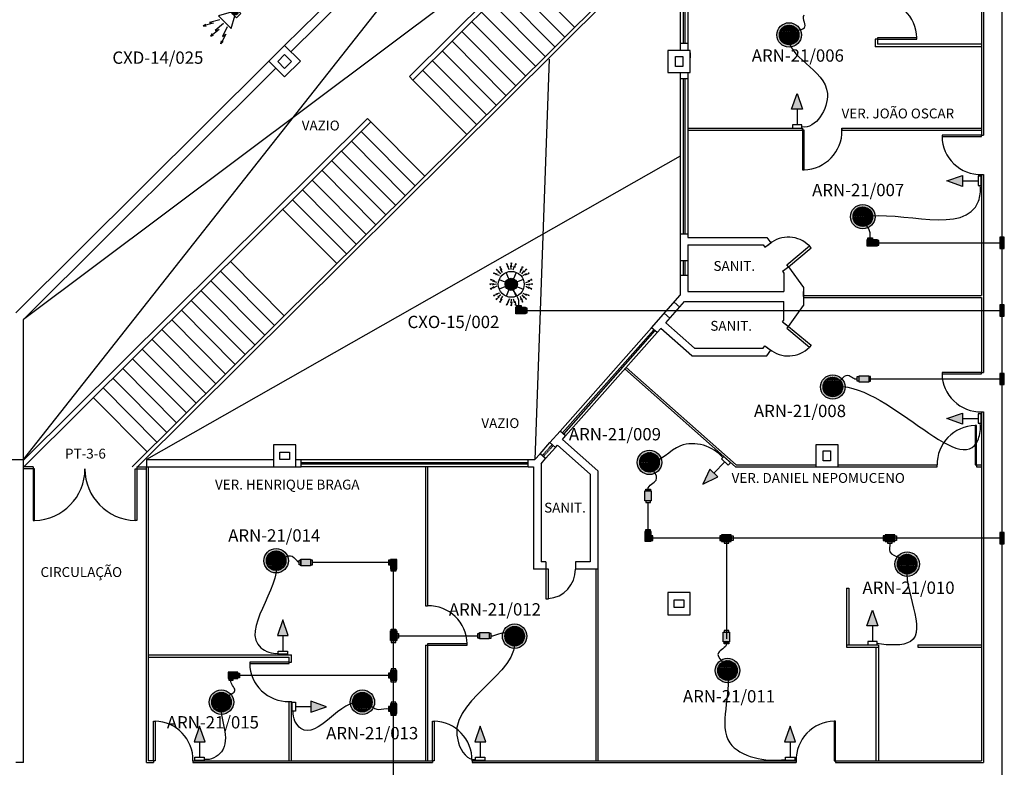
# Model space of a CAD drawing. Units: millimetres. Extents: x -10650 to 44051, y 1171 to 27456.
# Drawn here: x 7519 to 9517, y 20532 to 22048 of the extents above; entities that cross this region are included whole.
import ezdxf

# ---------------------------------------------------------------- set-up
doc = ezdxf.new("R2010")
doc.units = ezdxf.units.MM
doc.header["$LTSCALE"] = 10
doc.linetypes.add('HIDDEN2', pattern=[0.1875, 0.125, -0.0625])
for name, color, linetype in [('1PAREDE', 6, 'Continuous'), ('2', 11, 'Continuous'), ('3PORTA DE MADEIRA', 2, 'Continuous'), ('5PROJEÇÃO DA PORTA', 1, 'HIDDEN2'), ('6DIVISÓRIA', 4, 'Continuous'), ('L1 CARIMBO', 3, 'Continuous'), ('MEIA PAREDE', 5, 'Continuous'), ('P01', 1, 'Continuous'), ('PAREDE', 6, 'Continuous'), ('SOM-INST-2012-01', 26, 'Continuous'), ('SOM-INST-2012-02', 76, 'Continuous'), ('SOM-INST-2012-04', 60, 'Continuous'), ('SOM-INST-2012-05', 200, 'Continuous'), ('SOM-INST-2012-06', 75, 'Continuous'), ('SOM-INST-2012-TXT', 52, 'Continuous')]:
    doc.layers.add(name, color=color, linetype=linetype)
doc.styles.add('ROMANS', font='romans.shx')

# ---------------------------------------------------------------- blocks, each defined once
blk = doc.blocks.new('arandela')
h = blk.add_hatch(color=256)
h.paths.add_polyline_path([(-24.8, 0, 1), (24.8, 0, 1)])
h.paths.add_polyline_path([(19.8, 0, -1), (-19.8, 0, -1)], flags=16)
at = {"layer": 'SOM-INST-2012-01'}
h = blk.add_hatch(dxfattribs=at)
h.set_pattern_fill('HONEY', color=256, scale=0.5, style=0)
h.set_pattern_definition([(0, (541.6976, -8319.1868), (2.38125, 1.374815), [1.5875, -3.175]), (120, (541.6976, -8319.1868), (-2.38124972, 1.3748155), [1.5875, -3.175]), (60, (541.6976, -8319.1868), (2.8e-07, 2.7496305), [-3.175, 1.5875])])
h.paths.add_polyline_path([(-19.8, 0, 1), (19.8, 0, 1)])
at = {"layer": 'SOM-INST-2012-04'}
for radius in [24.8, 19.8]:
    blk.add_circle((0, 0), radius, dxfattribs=at)
blk = doc.blocks.new('pot')
at = {"layer": 'SOM-INST-2012-04'}
blk.add_hatch(color=256, dxfattribs=at).paths.add_polyline_path([(0, 0), (31.8, -11.1), (31.8, 11.1)])
blk.add_line((31.8, 0), (63.4, 0), dxfattribs=at)
blk.add_lwpolyline([(31.8, 11.1), (0, 0), (31.8, -11.1), (31.8, 11.1)], dxfattribs=at)
blk.add_lwpolyline([(63.4, 9.4), (70, 9.4), (70, -9.4), (63.4, -9.4)], close=True, dxfattribs=at)
blk = doc.blocks.new('corneta 2V')
at = {"layer": 'SOM-INST-2012-04'}
blk.add_hatch(color=256, dxfattribs=at).paths.add_polyline_path([(-6.2, 0, 1), (6.2, 0, 1)])
at = {"layer": 'SOM-INST-2012-02'}
for p, q in [((-45.1, 18.5), (-65.7, 25.4)), ((-65.7, 25.4), (-59.6, 25.4)), ((-65.7, 25.4), (-60.8, 21.7)), ((45.1, 18.5), (65.7, 25.4)), ((65.7, 25.4), (59.6, 25.4)), ((65.7, 25.4), (60.8, 21.7)), ((-69.6, 0), (-64, 2.6)), ((-48, 2.2), (-69.6, 0)), ((-69.6, 0), (-63.6, -1.3)), ((-55, -2.2), (-48, 2.2)), ((-33.3, 0), (-55, -2.2)), ((-53.3, 17.4), (-45.1, 18.5)), ((-32.7, 10.4), (-53.3, 17.4)), ((32.7, 10.4), (53.3, 17.4)), ((33.3, 0), (55, -2.2)), ((53.3, 17.4), (45.1, 18.5)), ((55, -2.2), (48, 2.2)), ((48, 2.2), (69.6, 0)), ((69.6, 0), (63.6, -1.3)), ((69.6, 0), (64, 2.6)), ((-46.9, -14.5), (-65.7, -25.4)), ((-32.7, -10.4), (-51.5, -21.4)), ((-51.5, -21.4), (-46.9, -14.5)), ((32.7, -10.4), (51.5, -21.4)), ((51.5, -21.4), (46.9, -14.5)), ((46.9, -14.5), (65.7, -25.4)), ((-65.7, -25.4), (-61.7, -20.8)), ((-65.7, -25.4), (-59.7, -24.2)), ((65.7, -25.4), (59.7, -24.2)), ((65.7, -25.4), (61.7, -20.8))]:
    blk.add_line(p, q, dxfattribs=at)
at = {"layer": 'SOM-INST-2012-04'}
for points in [[(-6.2, -5.2), (-29.2, -18.5), (-29.2, 18.5), (-6.2, 5.2)], [(6.2, -5.2), (29.2, -18.5), (29.2, 18.5), (6.2, 5.2)]]:
    blk.add_lwpolyline(points, dxfattribs=at)
blk.add_lwpolyline([(-6.2, 10.7), (6.2, 10.7), (6.2, -10.7), (-6.2, -10.7)], close=True, dxfattribs=at)
blk.add_circle((0, 0), 6.18, dxfattribs=at)
blk = doc.blocks.new('cx omni')
at = {"layer": 'SOM-INST-2012-04'}
blk.add_hatch(color=256, dxfattribs=at).paths.add_polyline_path([(-12.4, 0, 1), (12.4, 0, 1)])
at = {"layer": 'SOM-INST-2012-02'}
for p, q in [((-5.4, 34.9), (-9.5, 42)), ((-9.5, 42), (-7.8, 40.5)), ((-9.5, 42), (-9.1, 39.7)), ((0, 43.4), (-0.5, 41.2)), ((0.8, 35.3), (0, 43.4)), ((0, 43.4), (1, 41.3)), ((6.9, 34.2), (9.5, 42)), ((9.5, 42), (8.1, 40.1)), ((9.5, 42), (9.5, 39.7)), ((-36.4, 22.9), (-34.1, 23.1)), ((-28.5, 20.8), (-36.4, 22.9)), ((-36.4, 22.9), (-34.5, 21.7)), ((-31.6, 20.2), (-28.5, 20.8)), ((-23.7, 18.1), (-31.6, 20.2)), ((-24.4, 25.6), (-30.7, 30.7)), ((-30.7, 30.7), (-28.5, 29.9)), ((-30.7, 30.7), (-29.5, 28.8)), ((-21.1, 21.1), (-27.4, 26.3)), ((-27.4, 26.3), (-24.4, 25.6)), ((-19.3, 29.1), (-22.9, 36.4)), ((-22.9, 36.4), (-21.3, 34.8)), ((-22.9, 36.4), (-22.6, 34.1)), ((-18.1, 23.7), (-21.8, 31)), ((-21.8, 31), (-19.3, 29.1)), ((-3.9, 29.6), (-8, 36.6)), ((-8, 36.6), (-5.4, 34.9)), ((0, 29.8), (-0.8, 37.9)), ((-0.8, 37.9), (0.8, 35.3)), ((3.9, 29.6), (6.5, 37.3)), ((6.5, 37.3), (6.9, 34.2)), ((18.1, 23.7), (20.2, 31.6)), ((20.2, 31.6), (20.8, 28.5)), ((20.8, 28.5), (22.9, 36.4)), ((21.1, 21.1), (26.3, 27.4)), ((22.9, 36.4), (21.7, 34.5)), ((22.9, 36.4), (23.1, 34.1)), ((23.7, 18.1), (31, 21.8)), ((25.6, 24.4), (30.7, 30.7)), ((26.3, 27.4), (25.6, 24.4)), ((30.7, 30.7), (28.8, 29.5)), ((29.1, 19.3), (36.4, 22.9)), ((31, 21.8), (29.1, 19.3)), ((30.7, 30.7), (29.9, 28.5)), ((36.4, 22.9), (34.1, 22.6)), ((36.4, 22.9), (34.8, 21.3)), ((-43.4, 0), (-41.3, 1)), ((-35.3, 0.8), (-43.4, 0)), ((-43.4, 0), (-41.2, -0.5)), ((-34.2, 6.9), (-42, 9.5)), ((-42, 9.5), (-39.7, 9.5)), ((-42, 9.5), (-40.1, 8.1)), ((-37.9, -0.8), (-35.3, 0.8)), ((-29.8, 0), (-37.9, -0.8)), ((-37.3, 6.5), (-34.2, 6.9)), ((-29.6, 3.9), (-37.3, 6.5)), ((29.6, 3.9), (37.3, 6.5)), ((29.8, 0), (37.9, -0.8)), ((34.2, 6.9), (42, 9.5)), ((37.3, 6.5), (34.2, 6.9)), ((37.9, -0.8), (35.3, 0.8)), ((35.3, 0.8), (43.4, 0)), ((42, 9.5), (39.7, 9.5)), ((42, 9.5), (40.1, 8.1)), ((43.4, 0), (41.2, -0.5)), ((43.4, 0), (41.3, 1)), ((-34.9, -5.4), (-42, -9.5)), ((-42, -9.5), (-40.5, -7.8)), ((-42, -9.5), (-39.7, -9.1)), ((-29.6, -3.9), (-36.6, -8)), ((-36.6, -8), (-34.9, -5.4)), ((-23.7, -18.1), (-31.6, -20.2)), ((23.7, -18.1), (31, -21.8)), ((31, -21.8), (29.1, -19.3)), ((29.1, -19.3), (36.4, -22.9)), ((29.6, -3.9), (36.6, -8)), ((36.6, -8), (34.9, -5.4)), ((34.9, -5.4), (42, -9.5)), ((42, -9.5), (39.7, -9.1)), ((42, -9.5), (40.5, -7.8)), ((-28.5, -20.8), (-36.4, -22.9)), ((-36.4, -22.9), (-34.5, -21.7)), ((-36.4, -22.9), (-34.1, -23.1)), ((-31.6, -20.2), (-28.5, -20.8)), ((-24.4, -25.6), (-30.7, -30.7)), ((-30.7, -30.7), (-29.5, -28.8)), ((-30.7, -30.7), (-28.5, -29.9)), ((-21.1, -21.1), (-27.4, -26.3)), ((-27.4, -26.3), (-24.4, -25.6)), ((-19.3, -29.1), (-22.9, -36.4)), ((-22.9, -36.4), (-22.6, -34.1)), ((-22.9, -36.4), (-21.3, -34.8)), ((-18.1, -23.7), (-21.8, -31)), ((-21.8, -31), (-19.3, -29.1)), ((-5.4, -34.9), (-9.5, -42)), ((-9.5, -42), (-9.1, -39.7)), ((-3.9, -29.6), (-8, -36.6)), ((-8, -36.6), (-5.4, -34.9)), ((0, -29.8), (-0.8, -37.9)), ((-0.8, -37.9), (0.8, -35.3)), ((0.8, -35.3), (0, -43.4)), ((3.9, -29.6), (6.5, -37.3)), ((6.5, -37.3), (6.9, -34.2)), ((6.9, -34.2), (9.5, -42)), ((9.5, -42), (9.5, -39.7)), ((18.1, -23.7), (20.2, -31.6)), ((20.2, -31.6), (20.8, -28.5)), ((20.8, -28.5), (22.9, -36.4)), ((21.1, -21.1), (26.3, -27.4)), ((22.9, -36.4), (21.7, -34.5)), ((22.9, -36.4), (23.1, -34.1)), ((26.3, -27.4), (25.6, -24.4)), ((25.6, -24.4), (30.7, -30.7)), ((30.7, -30.7), (28.8, -29.5)), ((30.7, -30.7), (29.9, -28.5)), ((36.4, -22.9), (34.1, -22.6)), ((36.4, -22.9), (34.8, -21.3)), ((-9.5, -42), (-7.8, -40.5)), ((0, -43.4), (-0.5, -41.2)), ((0, -43.4), (1, -41.3)), ((9.5, -42), (8.1, -40.1))]:
    blk.add_line(p, q, dxfattribs=at)
at = {"layer": 'SOM-INST-2012-04'}
for p, q in [((10.1, -24.3), (-10.1, 24.3)), ((10.1, 24.3), (-10.1, -24.3)), ((24.3, 10.1), (-24.3, -10.1)), ((-24.3, 10.1), (24.3, -10.1))]:
    blk.add_line(p, q, dxfattribs=at)
for radius in [26.3, 12.4]:
    blk.add_circle((0, 0), radius, dxfattribs=at)
blk = doc.blocks.new('C')
h = blk.add_hatch(color=256)
h.paths.add_polyline_path([(-6.3, 4.6), (-6.3, 0), (6.3, 0), (6.3, 4.6)])
h.paths.add_polyline_path([(8.7, 4.7), (8.7, 31.2), (-8.7, 31.2), (-8.7, 4.7)])
h.paths.add_polyline_path([(-6.3, 35.9), (-6.3, 31.3), (6.3, 31.3), (6.3, 35.9)])
for points in [[(-8.7, 31.2), (8.7, 31.2), (8.7, 4.7), (-8.7, 4.7)], [(-6.3, 31.3), (6.3, 31.3), (6.3, 35.9), (-6.3, 35.9)], [(-6.3, 4.6), (6.3, 4.6), (6.3, 0), (-6.3, 0)]]:
    blk.add_lwpolyline(points, close=True)
blk = doc.blocks.new('L')
blk.add_hatch(color=256).paths.add_polyline_path([(-22.1, -8.1), (-4.7, -8.1), (-4.7, 18.4), (-22.1, 18.4)])
h = blk.add_hatch(color=256)
h.paths.add_polyline_path([(-19.7, 23.1), (-19.7, 18.5), (-7.1, 18.5), (-7.1, 23.1)])
h.paths.add_polyline_path([(-4.6, -6.3), (0, -6.3), (0, 6.3), (-4.6, 6.3)])
for points in [[(-4.7, 18.4), (-22.1, 18.4), (-22.1, -8.1), (-4.7, -8.1)], [(-7.1, 18.5), (-19.7, 18.5), (-19.7, 23.1), (-7.1, 23.1)], [(-4.6, 6.3), (-4.6, -6.3), (0, -6.3), (0, 6.3)]]:
    blk.add_lwpolyline(points, close=True)
blk = doc.blocks.new('T')
blk.add_hatch(color=256).paths.add_polyline_path([(-4.7, 13.2), (-22.1, 13.2), (-22.1, -13.2), (-4.7, -13.2)])
h = blk.add_hatch(color=256)
h.paths.add_polyline_path([(-7.1, 13.4), (-7.1, 18), (-19.7, 18), (-19.7, 13.4)])
h.paths.add_polyline_path([(-19.7, -13.4), (-19.7, -18), (-7.1, -18), (-7.1, -13.4)])
h.paths.add_polyline_path([(-4.6, -6.3), (0, -6.3), (0, 6.3), (-4.6, 6.3)])
for points in [[(-4.7, 13.2), (-22.1, 13.2), (-22.1, -13.2), (-4.7, -13.2)], [(-7.1, 13.4), (-19.7, 13.4), (-19.7, 18), (-7.1, 18)], [(-4.6, 6.3), (-4.6, -6.3), (0, -6.3), (0, 6.3)], [(-7.1, -13.4), (-19.7, -13.4), (-19.7, -18), (-7.1, -18)]]:
    blk.add_lwpolyline(points, close=True)

msp = doc.modelspace()

# ---------------------------------------------------------------- hatches: boundary and pattern name
h = msp.add_hatch(color=256)
h.paths.add_polyline_path([(9507.509, 21607.016), (9512.114, 21607.016), (9512.114, 21584.366), (9507.509, 21584.366)])
h.paths.add_polyline_path([(9512.114, 21607.016), (9516.718, 21607.016), (9516.718, 21595.691), (9512.114, 21595.691)])
h.paths.add_polyline_path([(9512.114, 21595.691), (9516.718, 21595.691), (9516.718, 21584.366), (9512.114, 21584.366)])
h = msp.add_hatch(color=256)
h.paths.add_polyline_path([(9507.509, 21469.748), (9512.114, 21469.748), (9512.114, 21447.098), (9507.509, 21447.098)])
h.paths.add_polyline_path([(9512.114, 21469.748), (9516.718, 21469.748), (9516.718, 21458.423), (9512.114, 21458.423)])
h.paths.add_polyline_path([(9512.114, 21458.423), (9516.718, 21458.423), (9516.718, 21447.098), (9512.114, 21447.098)])
h = msp.add_hatch(color=256)
h.paths.add_polyline_path([(9507.509, 21330.807), (9512.114, 21330.807), (9512.114, 21308.157), (9507.509, 21308.157)])
h.paths.add_polyline_path([(9512.114, 21330.807), (9516.718, 21330.807), (9516.718, 21319.482), (9512.114, 21319.482)])
h.paths.add_polyline_path([(9512.114, 21319.482), (9516.718, 21319.482), (9516.718, 21308.157), (9512.114, 21308.157)])
h = msp.add_hatch(color=256)
h.paths.add_polyline_path([(9507.509, 21007.726), (9512.114, 21007.726), (9512.114, 20985.075), (9507.509, 20985.075)])
h.paths.add_polyline_path([(9512.114, 21007.726), (9516.718, 21007.726), (9516.718, 20996.4), (9512.114, 20996.4)])
h.paths.add_polyline_path([(9512.114, 20996.4), (9516.718, 20996.4), (9516.718, 20985.075), (9512.114, 20985.075)])

# ---------------------------------------------------------------- linework, layer by layer
for points in [[(9516.718, 21607.016), (9507.509, 21607.016), (9507.509, 21584.366), (9516.718, 21584.366)], [(9516.718, 21469.748), (9507.509, 21469.748), (9507.509, 21447.098), (9516.718, 21447.098)], [(9516.718, 21330.807), (9507.509, 21330.807), (9507.509, 21308.157), (9516.718, 21308.157)], [(9516.718, 21007.726), (9507.509, 21007.726), (9507.509, 20985.075), (9516.718, 20985.075)]]:
    msp.add_lwpolyline(points, close=True)
at = {"layer": '1PAREDE'}
for p, q in [((8056.944, 21995.706), (8563.831, 22498.55)), ((8069.747, 21982.903), (8573.563, 22483.55)), ((8859.444, 22169.435), (8859.444, 21999.8)), ((8874.444, 22169.435), (8874.444, 21999.8)), ((8644.908, 22032.83), (8535.652, 22142.776)), ((8625.046, 22013.093), (8515.791, 22123.04)), ((8605.185, 21993.357), (8495.93, 22103.304)), ((8585.324, 21973.62), (8476.068, 22083.567)), ((8565.462, 21953.884), (8456.207, 22063.831)), ((8545.601, 21934.147), (8436.346, 22044.094)), ((8525.739, 21914.411), (8416.484, 22024.358)), ((8505.878, 21894.675), (8396.623, 22004.621)), ((8859.444, 21999.8), (8859.444, 21986.05)), ((8874.444, 21999.8), (8859.444, 21999.8)), ((8874.444, 21999.8), (8874.444, 21986.05)), ((8486.017, 21874.938), (8376.762, 21984.885)), ((8879.444, 21981.05), (8879.444, 21971.05)), ((7511.961, 21453.296), (8025.124, 21963.886)), ((8466.155, 21855.202), (8356.9, 21965.148)), ((7526.961, 21440.007), (8039.231, 21949.708)), ((8446.294, 21835.465), (8337.039, 21945.412)), ((8859.444, 21941.05), (8859.444, 21928.849)), ((8874.444, 21941.05), (8874.444, 21928.849)), ((8426.433, 21815.729), (8317.177, 21925.676)), ((8859.444, 21928.849), (8874.444, 21928.849)), ((8859.444, 21928.849), (8859.444, 21613.849)), ((8874.444, 21928.849), (8874.444, 21613.849)), ((8341.313, 21731.144), (8232.057, 21841.091)), ((8321.451, 21711.408), (8212.196, 21821.354)), ((8301.59, 21691.671), (8192.335, 21801.618)), ((8281.729, 21671.935), (8172.473, 21781.882)), ((8261.867, 21652.198), (8152.612, 21762.145)), ((8242.006, 21632.462), (8132.751, 21742.409)), ((8222.145, 21612.726), (8112.889, 21722.672)), ((8202.283, 21592.989), (8093.028, 21702.936)), ((8182.422, 21573.253), (8073.167, 21683.199)), ((8162.561, 21553.516), (8053.305, 21663.463)), ((8859.444, 21613.849), (8859.444, 21489.483)), ((8859.444, 21613.849), (8874.444, 21613.849)), ((8874.444, 21613.849), (8874.444, 21606.649)), ((8874.444, 21606.649), (9035.028, 21606.649)), ((8874.444, 21591.649), (8874.444, 21496.649)), ((8874.444, 21591.649), (9027.427, 21591.649)), ((8889.796, 21591.649), (9027.427, 21591.649)), ((9027.427, 21591.649), (9031.094, 21586.649)), ((9027.427, 21591.649), (9031.094, 21586.649)), ((9031.094, 21586.649), (9043.19, 21595.519)), ((9031.094, 21586.649), (9039.158, 21592.562)), ((9035.028, 21606.649), (9043.19, 21595.519)), ((8056.16, 21447.785), (7946.905, 21557.732)), ((8874.444, 21559.149), (8859.444, 21559.149)), ((8036.299, 21428.049), (7927.044, 21537.996)), ((9066.576, 21538.264), (9078.672, 21547.135)), ((9066.576, 21538.264), (9069.495, 21534.284)), ((9066.576, 21538.264), (9069.495, 21534.284)), ((9069.495, 21534.284), (9069.495, 21496.649)), ((9069.495, 21534.284), (9069.495, 21496.649)), ((9078.672, 21547.135), (9109.495, 21505.104)), ((8016.438, 21408.312), (7907.183, 21518.259)), ((8874.444, 21529.149), (8859.444, 21529.149)), ((7996.576, 21388.576), (7887.321, 21498.523)), ((8874.444, 21496.649), (9069.495, 21496.649)), ((8874.444, 21496.649), (9069.495, 21496.649)), ((8874.444, 21496.649), (9069.495, 21496.649)), ((9109.495, 21505.104), (9109.495, 21468.194)), ((7976.715, 21368.84), (7867.46, 21478.786)), ((8801.042, 21423.439), (8859.444, 21489.483)), ((8829.801, 21433.318), (8868.118, 21476.649)), ((8858.207, 21465.441), (8846.97, 21475.377)), ((8868.118, 21476.649), (9069.495, 21476.649)), ((9069.495, 21439.013), (9069.495, 21476.649)), ((9069.495, 21439.013), (9069.495, 21476.649)), ((7956.854, 21349.103), (7847.598, 21459.05)), ((8838.283, 21442.909), (8827.046, 21452.846)), ((9078.672, 21426.163), (9109.495, 21468.194)), ((7526.961, 20541.05), (7526.961, 21440.007)), ((7936.992, 21329.367), (7827.737, 21439.313)), ((8888.231, 21381.649), (8829.801, 21433.318)), ((9066.576, 21435.033), (9069.495, 21439.013)), ((9066.576, 21435.033), (9069.495, 21439.013)), ((9066.576, 21435.033), (9078.672, 21426.163)), ((9066.576, 21435.033), (9074.64, 21429.119)), ((7917.131, 21309.63), (7807.876, 21419.577)), ((8615.56, 21213.686), (8801.042, 21423.439)), ((8812.279, 21413.503), (8626.797, 21203.749)), ((8812.279, 21413.503), (8801.042, 21423.439)), ((8812.279, 21413.503), (8819.865, 21422.081)), ((8882.55, 21366.649), (8819.865, 21422.081)), ((7897.27, 21289.894), (7788.014, 21399.841)), ((7877.408, 21270.157), (7768.153, 21380.104)), ((8888.231, 21381.649), (9027.427, 21381.649)), ((8889.796, 21381.649), (9027.427, 21381.649)), ((9027.427, 21381.649), (9031.094, 21386.649)), ((9027.427, 21381.649), (9031.094, 21386.649)), ((9031.094, 21386.649), (9043.19, 21377.778)), ((9031.094, 21386.649), (9039.158, 21380.735)), ((9035.028, 21366.649), (9043.19, 21377.778)), ((7857.547, 21250.421), (7748.292, 21360.368)), ((8882.55, 21366.649), (9035.028, 21366.649)), ((7837.686, 21230.685), (7728.43, 21340.631)), ((7817.824, 21210.948), (7708.569, 21320.895)), ((7797.963, 21191.212), (7688.708, 21301.158)), ((7778.102, 21171.475), (7668.846, 21281.422)), ((8594.955, 21190.384), (8615.56, 21213.686)), ((8626.797, 21203.749), (8615.56, 21213.686)), ((8620.434, 21196.553), (8626.797, 21203.749)), ((8691.961, 21133.303), (8620.434, 21196.553)), ((8575.03, 21167.852), (8594.955, 21190.384)), ((8606.191, 21180.447), (8586.267, 21157.916)), ((8606.191, 21180.447), (8594.955, 21190.384)), ((8606.191, 21180.447), (8610.497, 21185.316)), ((8676.961, 21126.544), (8610.497, 21185.316)), ((7500.703, 21156.05), (7526.961, 21156.05)), ((7776.765, 21156.05), (7776.765, 21141.05)), ((7776.765, 21156.05), (8034.444, 21156.05)), ((8079.444, 21156.05), (8090.703, 21156.05)), ((8090.703, 21156.05), (8550.703, 21156.05)), ((8090.703, 21141.05), (8090.703, 21156.05)), ((8550.703, 21141.05), (8550.703, 21156.05)), ((8550.703, 21156.05), (8564.593, 21156.05)), ((8564.593, 21156.05), (8575.03, 21167.852)), ((8586.267, 21157.916), (8575.03, 21167.852)), ((8576.961, 21147.392), (8586.267, 21157.916)), ((7776.765, 21141.05), (8034.444, 21141.05)), ((8079.444, 21141.05), (8090.703, 21141.05)), ((8550.703, 21141.05), (8090.703, 21141.05)), ((8550.703, 21141.05), (8561.961, 21141.05)), ((8561.961, 21141.05), (8561.961, 20933.55)), ((8576.961, 21147.392), (8576.961, 20948.55)), ((8691.961, 21133.303), (8691.961, 20933.55)), ((8676.961, 21126.544), (8676.961, 20990.617)), ((8676.961, 21125.698), (8676.961, 20990.617)), ((8676.961, 21125.698), (8676.961, 20948.55)), ((8586.896, 20933.55), (8561.961, 20933.55)), ((8586.896, 20948.55), (8576.961, 20948.55)), ((8586.896, 20948.55), (8578.044, 20948.55)), ((8586.896, 20948.55), (8586.896, 20933.55)), ((8676.961, 20948.55), (8646.896, 20948.55)), ((8646.896, 20948.55), (8646.896, 20933.55)), ((8691.961, 20933.55), (8646.896, 20933.55)), ((7526.961, 20541.05), (7511.961, 20541.05))]:
    msp.add_line(p, q, dxfattribs=at)
for points in [[(8056.944, 21932.066), (8088.764, 21963.886), (8056.944, 21995.706), (8025.124, 21963.886)], [(8042.802, 21963.55), (8056.944, 21977.692), (8071.086, 21963.55), (8056.944, 21949.408)], [(8834.444, 21941.05), (8879.444, 21941.05), (8879.444, 21986.05), (8834.444, 21986.05)], [(8834.444, 21941.05), (8879.444, 21941.05), (8879.444, 21986.05), (8834.444, 21986.05)], [(8849.444, 21953.55), (8849.444, 21973.55), (8864.444, 21973.55), (8864.444, 21953.55)], [(8034.444, 21141.05), (8079.444, 21141.05), (8079.444, 21186.05), (8034.444, 21186.05)], [(8034.444, 21141.05), (8079.444, 21141.05), (8079.444, 21186.05), (8034.444, 21186.05)], [(8034.444, 21141.05), (8079.444, 21141.05), (8079.444, 21186.05), (8034.444, 21186.05)], [(8046.944, 21171.05), (8066.944, 21171.05), (8066.944, 21156.05), (8046.944, 21156.05)], [(9134.444, 21141.05), (9179.444, 21141.05), (9179.444, 21186.05), (9134.444, 21186.05)], [(9149.444, 21153.55), (9149.444, 21173.55), (9164.444, 21173.55), (9164.444, 21153.55)], [(8834.444, 20841.05), (8879.444, 20841.05), (8879.444, 20886.05), (8834.444, 20886.05)], [(8846.944, 20871.05), (8866.944, 20871.05), (8866.944, 20856.05), (8846.944, 20856.05)]]:
    msp.add_lwpolyline(points, close=True, dxfattribs=at)
at = {"layer": '2'}
for p, q in [((7526.961, 21156.05), (8573.563, 22483.55)), ((8694.444, 22314.667), (7526.961, 21440.007)), ((8865.444, 22169.435), (8865.444, 21999.8)), ((8868.444, 22169.435), (8868.444, 21999.8)), ((8593.779, 21967.925), (8564.593, 21156.05)), ((8865.444, 21928.849), (8865.444, 21613.849)), ((8868.444, 21928.849), (8868.444, 21613.849)), ((9107.434, 21824.061), (9107.434, 21828.061)), ((9187.434, 21824.061), (9187.434, 21828.061)), ((8859.444, 21771.349), (7776.765, 21156.05)), ((8805.537, 21419.465), (8620.055, 21209.711)), ((8807.784, 21417.477), (8622.302, 21207.724)), ((8090.703, 21150.05), (8550.703, 21150.05)), ((8090.703, 21147.05), (8550.703, 21147.05)), ((9460.444, 21145.05), (9460.444, 21141.05))]:
    msp.add_line(p, q, dxfattribs=at)
at = {"layer": '3PORTA DE MADEIRA'}
for p, q in [((9075.471, 21550.976), (9121.564, 21589.387)), ((9078.672, 21547.135), (9124.765, 21585.546)), ((9124.765, 21585.546), (9121.564, 21589.387)), ((9078.672, 21547.135), (9075.471, 21550.976)), ((9078.672, 21426.163), (9075.471, 21422.321)), ((9075.471, 21422.321), (9121.564, 21383.91)), ((9078.672, 21426.163), (9124.765, 21387.752)), ((9124.765, 21387.752), (9121.564, 21383.91)), ((8591.896, 20933.55), (8586.896, 20933.55)), ((8586.896, 20933.55), (8586.896, 20873.55)), ((8591.896, 20873.55), (8591.896, 20933.55)), ((8586.896, 20873.55), (8591.896, 20873.55))]:
    msp.add_line(p, q, dxfattribs=at)
for points in [[(9259.444, 22008.55), (9339.444, 22008.55), (9339.444, 22011.55), (9259.444, 22011.55)], [(9107.434, 21824.061), (9107.434, 21744.061), (9110.434, 21744.061), (9110.434, 21824.061)], [(9470.444, 21814.061), (9390.444, 21814.061), (9390.444, 21811.061), (9470.444, 21811.061)], [(9470.444, 21332.836), (9390.444, 21332.836), (9390.444, 21329.836), (9470.444, 21329.836)], [(9460.444, 21145.05), (9460.444, 21225.05), (9457.444, 21225.05), (9457.444, 21145.05)], [(7546.808, 21032.05), (7549.808, 21032.05), (7549.808, 21137.05), (7546.808, 21137.05)], [(7756.808, 21032.05), (7753.808, 21032.05), (7753.808, 21137.05), (7756.808, 21137.05)], [(8346.961, 20779.309), (8426.961, 20779.309), (8426.961, 20782.309), (8346.961, 20782.309)], [(8065.961, 20745.05), (7985.961, 20745.05), (7985.961, 20742.05), (8065.961, 20742.05)], [(7790.961, 20545.05), (7790.961, 20625.05), (7793.961, 20625.05), (7793.961, 20545.05)], [(8356.961, 20545.05), (8356.961, 20625.05), (8359.961, 20625.05), (8359.961, 20545.05)], [(9174.444, 20545.05), (9174.444, 20625.05), (9171.444, 20625.05), (9171.444, 20545.05)]]:
    msp.add_lwpolyline(points, close=True, dxfattribs=at)
at = {"layer": '5PROJEÇÃO DA PORTA'}
for p, q in [((8865.444, 21559.149), (8865.444, 21529.149)), ((8868.444, 21559.149), (8868.444, 21529.149)), ((8599.449, 21186.409), (8579.525, 21163.878)), ((8601.697, 21184.422), (8581.772, 21161.89))]:
    msp.add_line(p, q, dxfattribs=at)
at = {"layer": '6DIVISÓRIA'}
for p, q in [((9470.444, 22408.55), (9470.444, 21814.061)), ((9474.444, 22408.55), (9474.444, 21814.061)), ((9254.444, 22008.55), (9254.444, 21993.55)), ((9259.444, 22008.55), (9254.444, 22008.55)), ((9470.444, 21993.55), (9254.444, 21993.55)), ((9259.444, 22008.55), (9259.444, 21998.55)), ((9470.444, 21998.55), (9259.444, 21998.55)), ((8874.444, 21828.061), (9107.434, 21828.061)), ((8874.444, 21824.061), (9107.434, 21824.061)), ((9107.434, 21828.061), (9107.434, 21824.061)), ((9187.434, 21828.061), (9187.434, 21824.061)), ((9187.434, 21828.061), (9470.444, 21828.061)), ((9187.434, 21824.061), (9470.444, 21824.061)), ((9470.444, 21814.061), (9474.444, 21814.061)), ((9470.444, 21734.061), (9470.444, 21488.649)), ((9470.444, 21734.061), (9474.444, 21734.061)), ((9474.444, 21734.061), (9474.444, 21332.836)), ((9109.495, 21488.649), (9470.444, 21488.649)), ((9109.495, 21484.649), (9470.444, 21484.649)), ((9470.444, 21484.649), (9470.444, 21332.836)), ((8971.617, 21141.05), (8746.997, 21339.678)), ((8973.131, 21145.05), (8749.646, 21342.674)), ((9470.444, 21332.836), (9474.444, 21332.836)), ((9470.444, 21252.836), (9470.444, 20545.05)), ((9470.444, 21252.836), (9474.444, 21252.836)), ((9474.444, 21252.836), (9474.444, 20541.05)), ((7546.808, 21141.05), (7526.961, 21141.05)), ((7546.808, 21137.05), (7526.961, 21137.05)), ((7546.808, 21141.05), (7546.808, 21137.05)), ((7756.847, 21141.05), (7756.847, 21137.05)), ((7756.847, 21141.05), (7776.734, 21141.05)), ((7756.847, 21137.05), (7776.961, 21137.05)), ((7776.961, 20541.05), (7776.961, 21141.05)), ((7780.961, 20545.05), (7780.961, 21141.05)), ((8342.961, 21141.05), (8342.961, 20859.309)), ((8346.961, 21141.05), (8346.961, 20859.309)), ((8971.617, 21141.05), (9380.444, 21141.05)), ((8973.131, 21145.05), (9134.444, 21145.05)), ((9179.444, 21145.05), (9380.444, 21145.05)), ((9380.444, 21141.05), (9380.444, 21145.05)), ((9460.444, 21145.05), (9470.444, 21145.05)), ((9460.444, 21145.05), (9460.444, 21141.05)), ((9460.444, 21141.05), (9470.444, 21141.05)), ((8687.961, 20933.55), (8687.961, 20545.05)), ((8691.961, 20933.55), (8691.961, 20545.05)), ((9196.444, 20895.05), (9196.444, 20775.05)), ((9196.444, 20895.05), (9201.444, 20895.05)), ((9201.444, 20895.05), (9201.444, 20780.05)), ((8342.961, 20859.309), (8346.961, 20859.309)), ((8342.961, 20779.309), (8346.961, 20779.309)), ((8342.961, 20779.309), (8342.961, 20545.05)), ((8346.961, 20779.309), (8346.961, 20545.05)), ((9196.444, 20780.05), (9261.444, 20780.05)), ((9196.444, 20775.05), (9261.444, 20775.05)), ((9256.444, 20775.05), (9256.444, 20545.05)), ((9261.444, 20780.05), (9261.444, 20545.05)), ((9341.444, 20780.05), (9470.444, 20780.05)), ((9341.444, 20780.05), (9341.444, 20775.05)), ((9341.444, 20775.05), (9470.444, 20775.05)), ((7780.961, 20760.05), (8070.961, 20760.05)), ((7780.961, 20755.05), (8065.961, 20755.05)), ((8065.961, 20745.05), (8065.961, 20755.05)), ((8070.961, 20745.05), (8070.961, 20760.05)), ((8065.961, 20745.05), (8070.961, 20745.05)), ((8065.961, 20665.05), (8070.961, 20665.05)), ((8065.961, 20545.05), (8065.961, 20665.05)), ((8070.961, 20545.05), (8070.961, 20665.05)), ((7776.961, 20541.05), (7790.961, 20541.05)), ((7790.961, 20545.05), (7780.961, 20545.05)), ((7790.961, 20545.05), (7790.961, 20541.05)), ((7870.961, 20545.05), (8356.961, 20545.05)), ((7870.961, 20545.05), (7870.961, 20541.05)), ((7870.961, 20541.05), (8356.961, 20541.05)), ((8356.961, 20545.05), (8356.961, 20541.05)), ((8436.961, 20545.05), (9094.444, 20545.05)), ((8436.961, 20545.05), (8436.961, 20541.05)), ((8436.961, 20541.05), (9094.444, 20541.05)), ((9094.444, 20545.05), (9094.444, 20541.05)), ((9174.444, 20545.05), (9174.444, 20541.05)), ((9174.444, 20545.05), (9470.444, 20545.05)), ((9174.444, 20541.05), (9474.444, 20541.05))]:
    msp.add_line(p, q, dxfattribs=at)
at = {"layer": 'MEIA PAREDE'}
for p, q in [((8310.129, 21932.769), (8694.444, 22314.667)), ((8317.177, 21925.676), (8704.444, 22310.507)), ((7747.483, 21141.05), (8859.444, 22246.017)), ((7758.124, 21141.05), (8859.444, 22235.444)), ((8317.177, 21925.676), (8310.129, 21932.769)), ((8426.433, 21815.729), (8317.177, 21925.676)), ((7526.961, 21154.527), (8225.009, 21848.184)), ((7527.586, 21141.05), (8232.057, 21841.091)), ((8232.057, 21841.091), (8225.009, 21848.184))]:
    msp.add_line(p, q, dxfattribs=at)
at = {"layer": 'P01'}
for centre, radius, start, end in [((9260.944, 22010.05), 78.514, 1.094691, 91.094691), ((9108.934, 21822.561), 78.514, 271.094691, 1.094691), ((9468.944, 21812.561), 78.514, 181.094691, 271.094691), ((9078.672, 21547.135), 60, 44.585763, 129.805571), ((9078.672, 21426.163), 60, 230.194429, 315.414237), ((9468.944, 21331.336), 78.514, 181.094691, 271.094691), ((9458.944, 21146.55), 78.514, 91.094691, 181.094691), ((7546.808, 21137.05), 105, 271.637245, 0), ((7756.808, 21137.05), 105, 180, 268.362755), ((8586.896, 20933.55), 60, 274.780192, 0), ((8348.461, 20780.809), 78.514, 1.094691, 91.094691), ((8064.461, 20743.55), 78.514, 181.094691, 271.094691), ((7792.461, 20546.55), 78.514, 358.905309, 88.905309), ((8358.461, 20546.55), 78.514, 358.905309, 88.905309), ((9172.944, 20546.55), 78.514, 91.094691, 181.094691)]:
    msp.add_arc(centre, radius, start, end, dxfattribs=at)
at = {"layer": 'PAREDE'}
for p, q in [((9109.495, 21496.649), (9109.495, 21486.649)), ((9109.495, 21486.649), (9109.495, 21496.649)), ((9109.495, 21486.649), (9109.495, 21496.649))]:
    msp.add_line(p, q, dxfattribs=at)
msp.add_lwpolyline([(8834.444, 21941.05), (8879.444, 21941.05), (8879.444, 21986.05), (8834.444, 21986.05)], close=True, dxfattribs=at)
at = {"layer": 'SOM-INST-2012-04', "linetype": 'Continuous'}
msp.add_line((9512.114, 20380.209), (9512.114, 23389.581), dxfattribs=at)
at = {"layer": 'SOM-INST-2012-05'}
for points, start_tangent, end_tangent in [([(9109.86, 22057.309), (9110.806, 22031.389), (9080.216, 22017.37)], (-0.42969196, -0.90297553), (0.04342294, -0.99905678)), ([(9080.216, 22017.37), (9157.88, 21898.278), (9106.188, 21830.664)], (-0.1732733, -0.98487378), (-0.98738506, 0.15833743)), ([(9229.622, 21648.712), (9464.139, 21679.953), (9467.775, 21711.425)], (0.98487378, 0.1732733), (-0.15833743, 0.98738506)), ([(9244.684, 21605.726), (9244.684, 21615.845), (9229.622, 21648.712)], (0, 1), (0, 1)), ([(8531.696, 21468.458), (8531.696, 21478.577), (8516.633, 21511.444)], (0, 1), (0, 1)), ([(9168.781, 21303.176), (9464.139, 21197.823), (9467.775, 21229.295)], (0.98487378, 0.1732733), (-0.15833743, 0.98738506)), ([(9218.469, 21319.482), (9199.507, 21326.231), (9169.169, 21303.243)], (-0.93363862, -0.35821631), (-0.94559783, -0.32533789)), ([(8945.538, 21159.988), (8860.014, 21183.859), (8796.958, 21150.202)], (-0.62533138, 0.78035932), (-0.99996938, -0.00782594)), ([(8793.981, 21095.953), (8810.218, 21114.424), (8796.934, 21150.574)], (0, 1), (-0.21607464, 0.97637685)), ([(9284.756, 20986.365), (9284.756, 20968.823), (9319.678, 20943.843)], (0, -1), (0, -1)), ([(8039.655, 20950.646), (8072.24, 20959.894), (8086.149, 20947.188)], (0.98870012, 0.14990687), (0.83321775, -0.55294501)), ([(8039.655, 20950.646), (8008.883, 20774.077), (8043.546, 20763.035)], (0.1732733, -0.98487378), (0.98738506, 0.15833743)), ([(9319.678, 20943.843), (9326.609, 20786.942), (9258.831, 20782.551)], (-0.1732733, -0.98487378), (-0.98738506, 0.15833743)), ([(8523.426, 20797.655), (8409.349, 20580.942), (8444.012, 20547.551)], (0.1732733, -0.98487378), (0.98738506, 0.15833743)), ([(8475.463, 20798.461), (8491.579, 20802.413), (8523.426, 20797.655)], (0.99769103, -0.06791616), (0.41326448, -0.91061104)), ([(8952.955, 20782.366), (8936.718, 20763.895), (8955.285, 20727.972)], (0, -1), (0.21607464, -0.97637685)), ([(8955.285, 20727.972), (8960.064, 20580.942), (9072.369, 20547.551)], (0.1732733, -0.98487378), (0.98738506, 0.15833743)), ([(7928.721, 20663.788), (7955.903, 20687.568), (7948.085, 20708.127)], (-0.36718991, 0.930146), (0.33569149, 0.94197199)), ([(8214.578, 20663.788), (8090.063, 20610.232), (8074.298, 20644.895)], (-0.98487378, 0.1732733), (0.15833743, 0.98738506)), ([(7928.721, 20663.788), (7928.833, 20563.316), (7894.169, 20547.551)], (-0.1732733, -0.98487378), (-0.98738506, 0.15833743)), ([(8214.578, 20663.788), (8248.032, 20648.903), (8267.827, 20650.464)], (0.9940438, -0.10898128), (0.96536728, -0.26089463))]:
    msp.add_spline(points, degree=3, dxfattribs=dict(at, start_tangent=start_tangent, end_tangent=end_tangent))
at = {"layer": 'SOM-INST-2012-06'}
for p, q in [((9261.983, 21595.691), (9512.114, 21595.691)), ((8548.994, 21458.423), (9512.114, 21458.423)), ((9245.36, 21319.482), (9512.114, 21319.482)), ((8793.981, 20996.4), (8793.981, 21069.062)), ((9512.114, 20996.4), (8793.981, 20996.4)), ((8952.955, 20996.4), (8952.955, 20792.561)), ((8277.862, 20947.188), (8113.04, 20947.188)), ((8277.862, 20380.209), (8277.862, 20947.188)), ((8277.862, 20798.461), (8448.571, 20798.461)), ((8277.862, 20718.162), (7965.383, 20718.162))]:
    msp.add_line(p, q, dxfattribs=at)

# ---------------------------------------------------------------- block references
for name, p, rotation in [('arandela', (9080.216, 22017.37), 180), ('arandela', (9229.622, 21648.712), 180), ('arandela', (9168.781, 21303.176), 180), ('arandela', (8796.958, 21150.202), 180), ('pot', (8905.05, 21106.193), 45.00000000000212), ('arandela', (8039.655, 20950.646), 180), ('arandela', (9319.678, 20943.843), 180), ('pot', (8053.277, 20830.823), 270.0000000000021), ('arandela', (8523.426, 20797.655), 180), ('arandela', (8955.285, 20727.972), 180), ('arandela', (7928.721, 20663.788), 180), ('arandela', (8214.578, 20663.788), 180), ('pot', (8142.086, 20654.626), 180.0000000000021), ('pot', (7884.438, 20615.339), 270.0000000000021), ('pot', (8453.743, 20615.339), 270.0000000000021), ('pot', (9082.1, 20615.339), 270.0000000000021)]:
    msp.add_blockref(name, p, dxfattribs=dict(rotation=rotation))
at = {"xscale": -1}
for p, rotation in [((9096.458, 21898.452), 89.99999999999775), ((9399.987, 21721.156), 180), ((9399.987, 21239.025), 180), ((9249.1, 20850.339), 89.99999999999783)]:
    msp.add_blockref('pot', p, dxfattribs=dict(at, rotation=rotation))
at = {"yscale": 0.75, "zscale": 0.75}
for name, p, xscale, rotation in [('L', (9244.684, 21605.726), -0.75, 270), ('L', (8531.696, 21468.458), -0.75, 270), ('C', (9218.469, 21319.482), 0.75, 269.9999999999999), ('C', (8793.981, 21095.953), 0.75, 180), ('T', (8952.955, 20986.365), 0.75, 270), ('T', (9284.756, 20986.365), 0.75, 270), ('C', (8086.149, 20947.188), 0.75, 269.9999999999999), ('L', (8267.827, 20947.188), 0.75, 180), ('T', (8287.898, 20798.461), -0.75, 180), ('C', (8448.571, 20798.461), 0.75, 269.9999999999999), ('T', (8267.827, 20718.162), 0.75, 180), ('L', (7948.085, 20708.127), 0.75, 270), ('T', (8267.827, 20650.464), 0.75, 180)]:
    msp.add_blockref(name, p, dxfattribs=dict(at, xscale=xscale, rotation=rotation))
at = {"xscale": 0.75, "yscale": 0.75, "zscale": 0.75}
for name, p in [('L', (8804.016, 20996.4)), ('C', (8952.955, 20782.366))]:
    msp.add_blockref(name, p, dxfattribs=at)
at = {"layer": 'SOM-INST-2012-05', "rotation": 225.0000000000066}
msp.add_blockref('corneta 2V', (7956.237, 22064.033), dxfattribs=at)
at = {"layer": 'SOM-INST-2012-05'}
msp.add_blockref('cx omni', (8516.633, 21511.444), dxfattribs=at)

# ---------------------------------------------------------------- texts
at = {"layer": 'L1 CARIMBO', "style": 'ROMANS'}
for s, p in [('VER. JOÃO OSCAR', (9186.59, 21848.052)), ('VAZIO', (8091.638, 21823.631)), ('SANIT.', (8926.808, 21538.762)), ('SANIT.', (8920.409, 21417.276)), ('VAZIO', (8455.971, 21219.909)), ('PT-3-6', (7611.407, 21157.975)), ('VER. HENRIQUE BRAGA', (7915.632, 21095.2)), ('VER. DANIEL NEPOMUCENO', (8963.513, 21108.617)), ('SANIT.', (8583.336, 21048.424)), ('CIRCULAÇÃO', (7561.697, 20917.699))]:
    msp.add_text(s, height=20, dxfattribs=at).set_placement(p)
at = {"layer": 'SOM-INST-2012-TXT', "style": 'ROMANS'}
for s, p in [('ARN-21/006', (9004.503, 21963.106)), ('CXD-14/025', (7707.49, 21958.824)), ('ARN-21/007', (9126.892, 21690.296)), ('CXO-15/002', (8306.069, 21422.668)), ('ARN-21/008', (9008.808, 21242.054)), ('ARN-21/009', (8633.506, 21194.898)), ('ARN-21/014', (7942.409, 20989.491)), ('ARN-21/010', (9229.026, 20883.471)), ('ARN-21/012', (8390.035, 20839.493)), ('ARN-21/011', (8864.793, 20663.173)), ('ARN-21/015', (7817.931, 20610.383)), ('ARN-21/013', (8141.1, 20588.395))]:
    msp.add_text(s, height=24.99, dxfattribs=at).set_placement(p)

doc.saveas('drawing.dxf')
